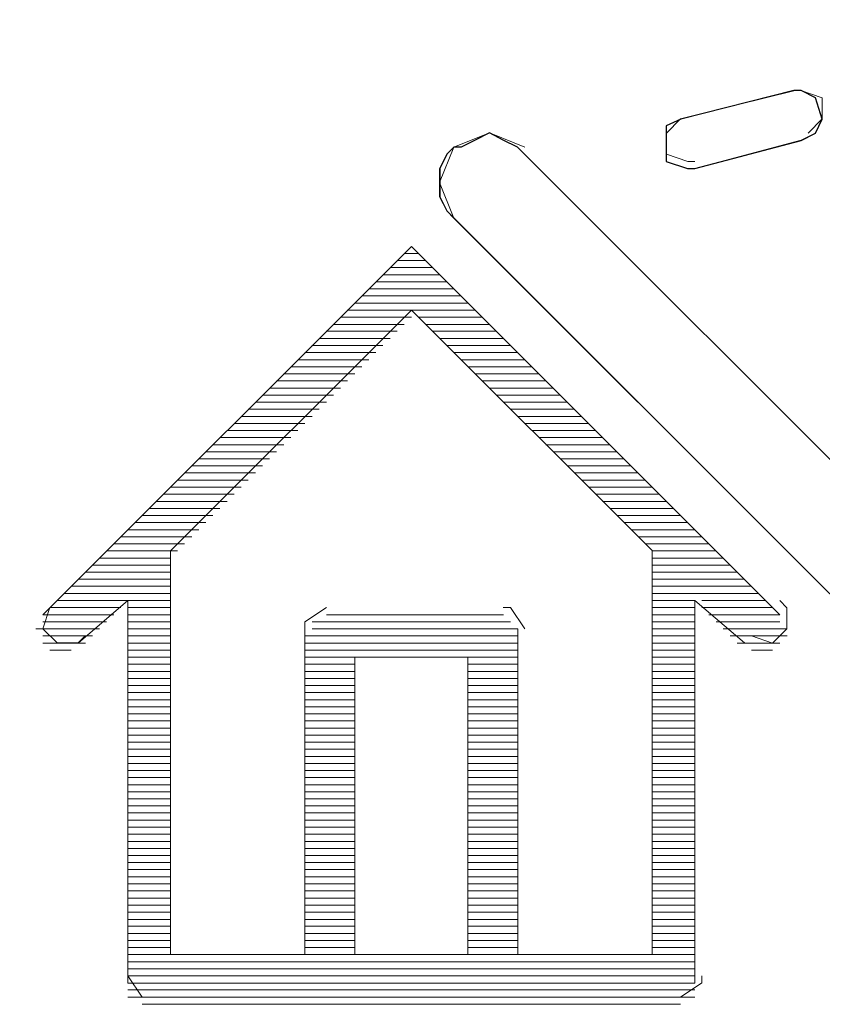
# Model space of a CAD drawing. Units: inches. Extents: x 4560 to 4748, y -1 to 73.
# Drawn here: x 4632 to 4632, y 60 to 60 of the extents above; entities that cross this region are included whole.
import ezdxf

# ---------------------------------------------------------------- set-up
doc = ezdxf.new("R2010")
doc.units = ezdxf.units.IN
doc.header["$MEASUREMENT"] = 0
doc.layers.add('Vrstva 1', color=7, linetype='Continuous')

msp = doc.modelspace()

# ---------------------------------------------------------------- linework, layer by layer
at = {"layer": 'Vrstva 1', "lineweight": 9}
for points in [[(4632.1466, 60.31598), (4632.1466, 60.31598), (4632.06804, 60.23629), (4632.06804, 60.23629)], [(4632.07603, 60.23406), (4632.07603, 60.23406), (4632.15, 60.30803), (4632.15, 60.30803)], [(4632.23081, 60.22381), (4632.23081, 60.22381), (4632.24898, 60.22834), (4632.24898, 60.22834)], [(4632.26495, 60.15895), (4632.26495, 60.15895), (4632.20463, 60.21927), (4632.20463, 60.21927)], [(4632.23308, 60.21585), (4632.23308, 60.21585), (4632.25016, 60.22038), (4632.25016, 60.22038)], [(4632.19438, 60.20788), (4632.19438, 60.20788), (4632.25355, 60.14871), (4632.25355, 60.14871)], [(4632.18869, 60.20219), (4632.18869, 60.20219), (4632.1864, 60.20219), (4632.1864, 60.20219)], [(4632.18528, 60.20104), (4632.18528, 60.20104), (4632.18983, 60.20104), (4632.18983, 60.20104)], [(4632.183, 60.19877), (4632.183, 60.19877), (4632.19211, 60.19877), (4632.19211, 60.19877)], [(4632.19098, 60.19991), (4632.19098, 60.19991), (4632.18415, 60.19991), (4632.18415, 60.19991)], [(4632.19326, 60.19764), (4632.19326, 60.19764), (4632.18185, 60.19764), (4632.18185, 60.19764)], [(4632.19553, 60.19537), (4632.19553, 60.19537), (4632.17959, 60.19537), (4632.17959, 60.19537)], [(4632.18073, 60.19649), (4632.18073, 60.19649), (4632.19437, 60.19649), (4632.19437, 60.19649)], [(4632.17846, 60.19422), (4632.17846, 60.19422), (4632.19664, 60.19422), (4632.19664, 60.19422)], [(4632.1978, 60.19308), (4632.1978, 60.19308), (4632.17728, 60.19308), (4632.17728, 60.19308)], [(4632.18642, 60.1908), (4632.18642, 60.1908), (4632.17501, 60.1908), (4632.17501, 60.1908)], [(4632.18757, 60.19195), (4632.18757, 60.19195), (4632.17616, 60.19195), (4632.17616, 60.19195)], [(4632.18869, 60.19195), (4632.18869, 60.19195), (4632.19895, 60.19195), (4632.19895, 60.19195)], [(4632.18984, 60.1908), (4632.18984, 60.1908), (4632.2001, 60.1908), (4632.2001, 60.1908)], [(4632.18528, 60.18968), (4632.18528, 60.18968), (4632.17389, 60.18968), (4632.17389, 60.18968)], [(4632.19098, 60.18968), (4632.19098, 60.18968), (4632.20123, 60.18968), (4632.20123, 60.18968)], [(4632.18415, 60.18853), (4632.18415, 60.18853), (4632.17274, 60.18853), (4632.17274, 60.18853)], [(4632.19211, 60.18853), (4632.19211, 60.18853), (4632.20237, 60.18853), (4632.20237, 60.18853)], [(4632.18188, 60.18626), (4632.18188, 60.18626), (4632.17047, 60.18626), (4632.17047, 60.18626)], [(4632.183, 60.18741), (4632.183, 60.18741), (4632.17159, 60.18741), (4632.17159, 60.18741)], [(4632.19326, 60.18741), (4632.19326, 60.18741), (4632.20352, 60.18741), (4632.20352, 60.18741)], [(4632.19438, 60.18626), (4632.19438, 60.18626), (4632.20464, 60.18626), (4632.20464, 60.18626)], [(4632.18073, 60.18511), (4632.18073, 60.18511), (4632.16932, 60.18511), (4632.16932, 60.18511)], [(4632.19553, 60.18511), (4632.19553, 60.18511), (4632.20579, 60.18511), (4632.20579, 60.18511)], [(4632.17846, 60.18284), (4632.17846, 60.18284), (4632.16705, 60.18284), (4632.16705, 60.18284)], [(4632.17959, 60.18399), (4632.17959, 60.18399), (4632.1682, 60.18399), (4632.1682, 60.18399)], [(4632.19665, 60.18399), (4632.19665, 60.18399), (4632.20691, 60.18399), (4632.20691, 60.18399)], [(4632.1978, 60.18284), (4632.1978, 60.18284), (4632.20806, 60.18284), (4632.20806, 60.18284)], [(4632.17731, 60.18171), (4632.17731, 60.18171), (4632.1659, 60.18171), (4632.1659, 60.18171)], [(4632.19895, 60.18171), (4632.19895, 60.18171), (4632.20921, 60.18171), (4632.20921, 60.18171)], [(4632.17619, 60.18057), (4632.17619, 60.18057), (4632.16478, 60.18057), (4632.16478, 60.18057)], [(4632.20007, 60.18057), (4632.20007, 60.18057), (4632.21033, 60.18057), (4632.21033, 60.18057)], [(4632.17391, 60.1783), (4632.17391, 60.1783), (4632.16251, 60.1783), (4632.16251, 60.1783)], [(4632.17504, 60.17942), (4632.17504, 60.17942), (4632.16367, 60.17942), (4632.16367, 60.17942)], [(4632.20122, 60.17942), (4632.20122, 60.17942), (4632.21148, 60.17942), (4632.21148, 60.17942)], [(4632.20236, 60.1783), (4632.20236, 60.1783), (4632.2126, 60.1783), (4632.2126, 60.1783)], [(4632.17275, 60.17715), (4632.17275, 60.17715), (4632.16136, 60.17715), (4632.16136, 60.17715)], [(4632.20349, 60.17715), (4632.20349, 60.17715), (4632.21375, 60.17715), (4632.21375, 60.17715)], [(4632.17048, 60.17488), (4632.17048, 60.17488), (4632.15909, 60.17488), (4632.15909, 60.17488)], [(4632.17162, 60.17601), (4632.17162, 60.17601), (4632.16026, 60.17601), (4632.16026, 60.17601)], [(4632.20464, 60.17601), (4632.20464, 60.17601), (4632.2149, 60.17601), (4632.2149, 60.17601)], [(4632.20576, 60.17488), (4632.20576, 60.17488), (4632.21602, 60.17488), (4632.21602, 60.17488)], [(4632.16935, 60.17373), (4632.16935, 60.17373), (4632.15799, 60.17373), (4632.15799, 60.17373)], [(4632.20691, 60.17373), (4632.20691, 60.17373), (4632.21717, 60.17373), (4632.21717, 60.17373)], [(4632.16821, 60.17261), (4632.16821, 60.17261), (4632.15682, 60.17261), (4632.15682, 60.17261)], [(4632.20804, 60.17261), (4632.20804, 60.17261), (4632.21829, 60.17261), (4632.21829, 60.17261)], [(4632.16593, 60.17034), (4632.16593, 60.17034), (4632.15457, 60.17034), (4632.15457, 60.17034)], [(4632.16706, 60.17147), (4632.16706, 60.17147), (4632.15567, 60.17147), (4632.15567, 60.17147)], [(4632.20918, 60.17147), (4632.20918, 60.17147), (4632.21944, 60.17147), (4632.21944, 60.17147)], [(4632.21033, 60.17034), (4632.21033, 60.17034), (4632.22059, 60.17034), (4632.22059, 60.17034)], [(4632.1648, 60.16919), (4632.1648, 60.16919), (4632.1534, 60.16919), (4632.1534, 60.16919)], [(4632.21146, 60.16919), (4632.21146, 60.16919), (4632.22171, 60.16919), (4632.22171, 60.16919)], [(4632.16252, 60.16692), (4632.16252, 60.16692), (4632.15113, 60.16692), (4632.15113, 60.16692)], [(4632.16367, 60.16805), (4632.16367, 60.16805), (4632.15226, 60.16805), (4632.15226, 60.16805)], [(4632.21258, 60.16805), (4632.21258, 60.16805), (4632.22284, 60.16805), (4632.22284, 60.16805)], [(4632.21373, 60.16692), (4632.21373, 60.16692), (4632.22399, 60.16692), (4632.22399, 60.16692)], [(4632.16138, 60.16578), (4632.16138, 60.16578), (4632.14998, 60.16578), (4632.14998, 60.16578)], [(4632.21488, 60.16578), (4632.21488, 60.16578), (4632.22513, 60.16578), (4632.22513, 60.16578)], [(4632.16025, 60.16463), (4632.16025, 60.16463), (4632.14885, 60.16463), (4632.14885, 60.16463)], [(4632.216, 60.16463), (4632.216, 60.16463), (4632.22626, 60.16463), (4632.22626, 60.16463)], [(4632.15798, 60.16236), (4632.15798, 60.16236), (4632.14657, 60.16236), (4632.14657, 60.16236)], [(4632.1591, 60.1635), (4632.1591, 60.1635), (4632.14774, 60.1635), (4632.14774, 60.1635)], [(4632.21715, 60.1635), (4632.21715, 60.1635), (4632.22741, 60.1635), (4632.22741, 60.1635)], [(4632.21828, 60.16236), (4632.21828, 60.16236), (4632.22853, 60.16236), (4632.22853, 60.16236)], [(4632.15683, 60.16123), (4632.15683, 60.16123), (4632.14542, 60.16123), (4632.14542, 60.16123)], [(4632.21943, 60.16123), (4632.21943, 60.16123), (4632.22969, 60.16123), (4632.22969, 60.16123)], [(4632.15456, 60.15895), (4632.15456, 60.15895), (4632.14315, 60.15895), (4632.14315, 60.15895)], [(4632.15568, 60.16009), (4632.15568, 60.16009), (4632.14432, 60.16009), (4632.14432, 60.16009)], [(4632.22057, 60.16009), (4632.22057, 60.16009), (4632.23083, 60.16009), (4632.23083, 60.16009)], [(4632.22169, 60.15895), (4632.22169, 60.15895), (4632.23195, 60.15895), (4632.23195, 60.15895)], [(4632.15341, 60.15781), (4632.15341, 60.15781), (4632.14205, 60.15781), (4632.14205, 60.15781)], [(4632.22284, 60.15781), (4632.22284, 60.15781), (4632.2331, 60.15781), (4632.2331, 60.15781)], [(4632.15229, 60.15667), (4632.15229, 60.15667), (4632.14088, 60.15667), (4632.14088, 60.15667)], [(4632.22397, 60.15667), (4632.22397, 60.15667), (4632.23423, 60.15667), (4632.23423, 60.15667)], [(4632.14999, 60.1544), (4632.14999, 60.1544), (4632.13863, 60.1544), (4632.13863, 60.1544)], [(4632.15114, 60.15552), (4632.15114, 60.15552), (4632.13973, 60.15552), (4632.13973, 60.15552)], [(4632.14887, 60.1544), (4632.14887, 60.1544), (4632.14887, 60.08955), (4632.14887, 60.08955)], [(4632.22511, 60.15552), (4632.22511, 60.15552), (4632.23537, 60.15552), (4632.23537, 60.15552)], [(4632.22626, 60.1544), (4632.22626, 60.1544), (4632.23652, 60.1544), (4632.23652, 60.1544)], [(4632.22626, 60.08954), (4632.22626, 60.08954), (4632.22626, 60.15439), (4632.22626, 60.15439)], [(4632.14887, 60.15325), (4632.14887, 60.15325), (4632.13746, 60.15325), (4632.13746, 60.15325)], [(4632.22626, 60.15325), (4632.22626, 60.15325), (4632.23761, 60.15325), (4632.23761, 60.15325)], [(4632.14887, 60.15213), (4632.14887, 60.15213), (4632.13636, 60.15213), (4632.13636, 60.15213)], [(4632.22626, 60.15213), (4632.22626, 60.15213), (4632.23876, 60.15213), (4632.23876, 60.15213)], [(4632.14887, 60.14984), (4632.14887, 60.14984), (4632.13408, 60.14984), (4632.13408, 60.14984)], [(4632.14887, 60.15098), (4632.14887, 60.15098), (4632.13521, 60.15098), (4632.13521, 60.15098)], [(4632.22626, 60.15098), (4632.22626, 60.15098), (4632.23991, 60.15098), (4632.23991, 60.15098)], [(4632.22626, 60.14984), (4632.22626, 60.14984), (4632.24105, 60.14984), (4632.24105, 60.14984)], [(4632.14887, 60.14871), (4632.14887, 60.14871), (4632.13293, 60.14871), (4632.13293, 60.14871)], [(4632.22626, 60.14871), (4632.22626, 60.14871), (4632.24219, 60.14871), (4632.24219, 60.14871)], [(4632.14205, 60.14644), (4632.14205, 60.14644), (4632.13065, 60.14644), (4632.13065, 60.14644)], [(4632.14887, 60.14756), (4632.14887, 60.14756), (4632.13178, 60.14756), (4632.13178, 60.14756)], [(4632.13407, 60.1396), (4632.13407, 60.1396), (4632.14203, 60.14642), (4632.14203, 60.14642)], [(4632.14205, 60.14644), (4632.14205, 60.14644), (4632.14205, 60.08497), (4632.14205, 60.08497)], [(4632.14205, 60.14644), (4632.14205, 60.14644), (4632.14887, 60.14644), (4632.14887, 60.14644)], [(4632.22626, 60.14756), (4632.22626, 60.14756), (4632.24334, 60.14756), (4632.24334, 60.14756)], [(4632.22626, 60.14644), (4632.22626, 60.14644), (4632.23308, 60.14644), (4632.23308, 60.14644)], [(4632.23308, 60.14644), (4632.23308, 60.14644), (4632.23308, 60.08497), (4632.23308, 60.08497)], [(4632.23308, 60.14644), (4632.23308, 60.14644), (4632.24105, 60.13961), (4632.24105, 60.13961)], [(4632.23421, 60.14644), (4632.23421, 60.14644), (4632.24447, 60.14644), (4632.24447, 60.14644)], [(4632.1409, 60.14529), (4632.1409, 60.14529), (4632.1295, 60.14529), (4632.1295, 60.14529)], [(4632.14205, 60.14529), (4632.14205, 60.14529), (4632.14887, 60.14529), (4632.14887, 60.14529)], [(4632.22626, 60.14529), (4632.22626, 60.14529), (4632.23308, 60.14529), (4632.23308, 60.14529)], [(4632.23421, 60.14529), (4632.23421, 60.14529), (4632.24561, 60.14529), (4632.24561, 60.14529)], [(4632.13976, 60.14415), (4632.13976, 60.14415), (4632.1284, 60.14415), (4632.1284, 60.14415)], [(4632.14205, 60.14415), (4632.14205, 60.14415), (4632.14887, 60.14415), (4632.14887, 60.14415)], [(4632.17391, 60.14415), (4632.17391, 60.14415), (4632.20236, 60.14415), (4632.20236, 60.14415)], [(4632.20122, 60.14415), (4632.20122, 60.14415), (4632.17393, 60.14415), (4632.17393, 60.14415)], [(4632.22626, 60.14415), (4632.22626, 60.14415), (4632.23308, 60.14415), (4632.23308, 60.14415)], [(4632.23536, 60.14415), (4632.23536, 60.14415), (4632.24676, 60.14415), (4632.24676, 60.14415)], [(4632.13748, 60.14188), (4632.13748, 60.14188), (4632.12723, 60.14188), (4632.12723, 60.14188)], [(4632.13863, 60.14302), (4632.13863, 60.14302), (4632.12837, 60.14302), (4632.12837, 60.14302)], [(4632.14205, 60.14302), (4632.14205, 60.14302), (4632.14887, 60.14302), (4632.14887, 60.14302)], [(4632.14205, 60.14188), (4632.14205, 60.14188), (4632.14887, 60.14188), (4632.14887, 60.14188)], [(4632.17048, 60.08954), (4632.17048, 60.08954), (4632.17048, 60.14188), (4632.17048, 60.14188)], [(4632.17162, 60.14302), (4632.17162, 60.14302), (4632.20349, 60.14302), (4632.20349, 60.14302)], [(4632.17162, 60.14188), (4632.17162, 60.14188), (4632.20464, 60.14188), (4632.20464, 60.14188)], [(4632.20464, 60.08954), (4632.20464, 60.08954), (4632.20464, 60.14188), (4632.20464, 60.14188)], [(4632.22626, 60.14302), (4632.22626, 60.14302), (4632.23308, 60.14302), (4632.23308, 60.14302)], [(4632.22626, 60.14188), (4632.22626, 60.14188), (4632.23308, 60.14188), (4632.23308, 60.14188)], [(4632.2365, 60.14302), (4632.2365, 60.14302), (4632.24676, 60.14302), (4632.24676, 60.14302)], [(4632.23763, 60.14188), (4632.23763, 60.14188), (4632.24789, 60.14188), (4632.24789, 60.14188)], [(4632.13635, 60.14075), (4632.13635, 60.14075), (4632.12839, 60.14075), (4632.12839, 60.14075)], [(4632.14205, 60.14075), (4632.14205, 60.14075), (4632.14887, 60.14075), (4632.14887, 60.14075)], [(4632.17048, 60.14075), (4632.17048, 60.14075), (4632.20465, 60.14075), (4632.20465, 60.14075)], [(4632.22626, 60.14075), (4632.22626, 60.14075), (4632.23308, 60.14075), (4632.23308, 60.14075)], [(4632.23878, 60.14075), (4632.23878, 60.14075), (4632.24789, 60.14075), (4632.24789, 60.14075)], [(4632.13521, 60.1396), (4632.13521, 60.1396), (4632.12839, 60.1396), (4632.12839, 60.1396)], [(4632.13294, 60.13845), (4632.13294, 60.13845), (4632.1295, 60.13845), (4632.1295, 60.13845)], [(4632.14205, 60.1396), (4632.14205, 60.1396), (4632.14887, 60.1396), (4632.14887, 60.1396)], [(4632.14205, 60.13845), (4632.14205, 60.13845), (4632.14887, 60.13845), (4632.14887, 60.13845)], [(4632.17048, 60.1396), (4632.17048, 60.1396), (4632.20465, 60.1396), (4632.20465, 60.1396)], [(4632.17048, 60.13845), (4632.17048, 60.13845), (4632.20465, 60.13845), (4632.20465, 60.13845)], [(4632.22626, 60.1396), (4632.22626, 60.1396), (4632.23308, 60.1396), (4632.23308, 60.1396)], [(4632.22626, 60.13845), (4632.22626, 60.13845), (4632.23308, 60.13845), (4632.23308, 60.13845)], [(4632.2399, 60.1396), (4632.2399, 60.1396), (4632.24673, 60.1396), (4632.24673, 60.1396)], [(4632.24218, 60.13845), (4632.24218, 60.13845), (4632.24558, 60.13845), (4632.24558, 60.13845)], [(4632.14887, 60.13733), (4632.14887, 60.13733), (4632.14204, 60.13733), (4632.14204, 60.13733)], [(4632.17048, 60.13733), (4632.17048, 60.13733), (4632.20465, 60.13733), (4632.20465, 60.13733)], [(4632.17846, 60.13733), (4632.17846, 60.13733), (4632.17846, 60.08955), (4632.17846, 60.08955)], [(4632.17846, 60.13733), (4632.17846, 60.13733), (4632.19664, 60.13733), (4632.19664, 60.13733)], [(4632.19665, 60.08954), (4632.19665, 60.08954), (4632.19665, 60.1373), (4632.19665, 60.1373)], [(4632.22626, 60.13733), (4632.22626, 60.13733), (4632.23308, 60.13733), (4632.23308, 60.13733)], [(4632.14887, 60.13618), (4632.14887, 60.13618), (4632.14204, 60.13618), (4632.14204, 60.13618)], [(4632.17048, 60.13618), (4632.17048, 60.13618), (4632.17846, 60.13618), (4632.17846, 60.13618)], [(4632.19665, 60.13618), (4632.19665, 60.13618), (4632.20463, 60.13618), (4632.20463, 60.13618)], [(4632.22626, 60.13618), (4632.22626, 60.13618), (4632.23308, 60.13618), (4632.23308, 60.13618)], [(4632.14887, 60.13505), (4632.14887, 60.13505), (4632.14204, 60.13505), (4632.14204, 60.13505)], [(4632.14887, 60.13391), (4632.14887, 60.13391), (4632.14204, 60.13391), (4632.14204, 60.13391)], [(4632.17048, 60.13505), (4632.17048, 60.13505), (4632.17846, 60.13505), (4632.17846, 60.13505)], [(4632.17048, 60.13391), (4632.17048, 60.13391), (4632.17846, 60.13391), (4632.17846, 60.13391)], [(4632.19665, 60.13505), (4632.19665, 60.13505), (4632.20463, 60.13505), (4632.20463, 60.13505)], [(4632.19665, 60.13391), (4632.19665, 60.13391), (4632.20463, 60.13391), (4632.20463, 60.13391)], [(4632.22626, 60.13505), (4632.22626, 60.13505), (4632.23308, 60.13505), (4632.23308, 60.13505)], [(4632.22626, 60.13391), (4632.22626, 60.13391), (4632.23308, 60.13391), (4632.23308, 60.13391)], [(4632.14887, 60.13278), (4632.14887, 60.13278), (4632.14204, 60.13278), (4632.14204, 60.13278)], [(4632.17048, 60.13278), (4632.17048, 60.13278), (4632.17846, 60.13278), (4632.17846, 60.13278)], [(4632.19665, 60.13278), (4632.19665, 60.13278), (4632.20463, 60.13278), (4632.20463, 60.13278)], [(4632.22626, 60.13278), (4632.22626, 60.13278), (4632.23308, 60.13278), (4632.23308, 60.13278)], [(4632.14887, 60.13163), (4632.14887, 60.13163), (4632.14204, 60.13163), (4632.14204, 60.13163)], [(4632.14887, 60.13049), (4632.14887, 60.13049), (4632.14204, 60.13049), (4632.14204, 60.13049)], [(4632.17048, 60.13163), (4632.17048, 60.13163), (4632.17846, 60.13163), (4632.17846, 60.13163)], [(4632.17048, 60.13049), (4632.17048, 60.13049), (4632.17846, 60.13049), (4632.17846, 60.13049)], [(4632.19665, 60.13163), (4632.19665, 60.13163), (4632.20463, 60.13163), (4632.20463, 60.13163)], [(4632.19665, 60.13049), (4632.19665, 60.13049), (4632.20463, 60.13049), (4632.20463, 60.13049)], [(4632.22626, 60.13163), (4632.22626, 60.13163), (4632.23308, 60.13163), (4632.23308, 60.13163)], [(4632.22626, 60.13049), (4632.22626, 60.13049), (4632.23308, 60.13049), (4632.23308, 60.13049)], [(4632.14887, 60.12936), (4632.14887, 60.12936), (4632.14204, 60.12936), (4632.14204, 60.12936)], [(4632.17048, 60.12936), (4632.17048, 60.12936), (4632.17846, 60.12936), (4632.17846, 60.12936)], [(4632.19665, 60.12936), (4632.19665, 60.12936), (4632.20463, 60.12936), (4632.20463, 60.12936)], [(4632.22626, 60.12936), (4632.22626, 60.12936), (4632.23308, 60.12936), (4632.23308, 60.12936)], [(4632.14887, 60.12822), (4632.14887, 60.12822), (4632.14204, 60.12822), (4632.14204, 60.12822)], [(4632.17048, 60.12822), (4632.17048, 60.12822), (4632.17846, 60.12822), (4632.17846, 60.12822)], [(4632.19665, 60.12822), (4632.19665, 60.12822), (4632.20463, 60.12822), (4632.20463, 60.12822)], [(4632.22626, 60.12822), (4632.22626, 60.12822), (4632.23308, 60.12822), (4632.23308, 60.12822)], [(4632.14887, 60.12709), (4632.14887, 60.12709), (4632.14204, 60.12709), (4632.14204, 60.12709)], [(4632.14887, 60.12594), (4632.14887, 60.12594), (4632.14204, 60.12594), (4632.14204, 60.12594)], [(4632.17048, 60.12709), (4632.17048, 60.12709), (4632.17846, 60.12709), (4632.17846, 60.12709)], [(4632.17048, 60.12594), (4632.17048, 60.12594), (4632.17846, 60.12594), (4632.17846, 60.12594)], [(4632.19665, 60.12709), (4632.19665, 60.12709), (4632.20463, 60.12709), (4632.20463, 60.12709)], [(4632.19665, 60.12594), (4632.19665, 60.12594), (4632.20463, 60.12594), (4632.20463, 60.12594)], [(4632.22626, 60.12709), (4632.22626, 60.12709), (4632.23308, 60.12709), (4632.23308, 60.12709)], [(4632.22626, 60.12594), (4632.22626, 60.12594), (4632.23308, 60.12594), (4632.23308, 60.12594)], [(4632.14887, 60.12481), (4632.14887, 60.12481), (4632.14204, 60.12481), (4632.14204, 60.12481)], [(4632.17048, 60.12481), (4632.17048, 60.12481), (4632.17846, 60.12481), (4632.17846, 60.12481)], [(4632.19665, 60.12481), (4632.19665, 60.12481), (4632.20463, 60.12481), (4632.20463, 60.12481)], [(4632.22626, 60.12481), (4632.22626, 60.12481), (4632.23308, 60.12481), (4632.23308, 60.12481)], [(4632.14887, 60.12367), (4632.14887, 60.12367), (4632.14204, 60.12367), (4632.14204, 60.12367)], [(4632.17048, 60.12367), (4632.17048, 60.12367), (4632.17846, 60.12367), (4632.17846, 60.12367)], [(4632.19665, 60.12367), (4632.19665, 60.12367), (4632.20463, 60.12367), (4632.20463, 60.12367)], [(4632.22626, 60.12367), (4632.22626, 60.12367), (4632.23308, 60.12367), (4632.23308, 60.12367)], [(4632.14887, 60.12252), (4632.14887, 60.12252), (4632.14204, 60.12252), (4632.14204, 60.12252)], [(4632.14887, 60.12139), (4632.14887, 60.12139), (4632.14204, 60.12139), (4632.14204, 60.12139)], [(4632.17048, 60.12252), (4632.17048, 60.12252), (4632.17846, 60.12252), (4632.17846, 60.12252)], [(4632.17048, 60.12139), (4632.17048, 60.12139), (4632.17846, 60.12139), (4632.17846, 60.12139)], [(4632.19665, 60.12252), (4632.19665, 60.12252), (4632.20463, 60.12252), (4632.20463, 60.12252)], [(4632.19665, 60.12139), (4632.19665, 60.12139), (4632.20463, 60.12139), (4632.20463, 60.12139)], [(4632.22626, 60.12252), (4632.22626, 60.12252), (4632.23308, 60.12252), (4632.23308, 60.12252)], [(4632.22626, 60.12139), (4632.22626, 60.12139), (4632.23308, 60.12139), (4632.23308, 60.12139)], [(4632.14887, 60.12025), (4632.14887, 60.12025), (4632.14204, 60.12025), (4632.14204, 60.12025)], [(4632.17048, 60.12025), (4632.17048, 60.12025), (4632.17846, 60.12025), (4632.17846, 60.12025)], [(4632.19665, 60.12025), (4632.19665, 60.12025), (4632.20463, 60.12025), (4632.20463, 60.12025)], [(4632.22626, 60.12025), (4632.22626, 60.12025), (4632.23308, 60.12025), (4632.23308, 60.12025)], [(4632.14887, 60.11912), (4632.14887, 60.11912), (4632.14204, 60.11912), (4632.14204, 60.11912)], [(4632.14887, 60.11798), (4632.14887, 60.11798), (4632.14204, 60.11798), (4632.14204, 60.11798)], [(4632.17048, 60.11912), (4632.17048, 60.11912), (4632.17846, 60.11912), (4632.17846, 60.11912)], [(4632.17048, 60.11798), (4632.17048, 60.11798), (4632.17846, 60.11798), (4632.17846, 60.11798)], [(4632.19665, 60.11912), (4632.19665, 60.11912), (4632.20463, 60.11912), (4632.20463, 60.11912)], [(4632.19665, 60.11798), (4632.19665, 60.11798), (4632.20463, 60.11798), (4632.20463, 60.11798)], [(4632.22626, 60.11912), (4632.22626, 60.11912), (4632.23308, 60.11912), (4632.23308, 60.11912)], [(4632.22626, 60.11798), (4632.22626, 60.11798), (4632.23308, 60.11798), (4632.23308, 60.11798)], [(4632.14887, 60.11683), (4632.14887, 60.11683), (4632.14204, 60.11683), (4632.14204, 60.11683)], [(4632.17048, 60.11683), (4632.17048, 60.11683), (4632.17846, 60.11683), (4632.17846, 60.11683)], [(4632.19665, 60.11683), (4632.19665, 60.11683), (4632.20463, 60.11683), (4632.20463, 60.11683)], [(4632.22626, 60.11683), (4632.22626, 60.11683), (4632.23308, 60.11683), (4632.23308, 60.11683)], [(4632.14887, 60.11571), (4632.14887, 60.11571), (4632.14204, 60.11571), (4632.14204, 60.11571)], [(4632.17048, 60.11571), (4632.17048, 60.11571), (4632.17846, 60.11571), (4632.17846, 60.11571)], [(4632.19665, 60.11571), (4632.19665, 60.11571), (4632.20463, 60.11571), (4632.20463, 60.11571)], [(4632.22626, 60.11571), (4632.22626, 60.11571), (4632.23308, 60.11571), (4632.23308, 60.11571)], [(4632.14887, 60.11456), (4632.14887, 60.11456), (4632.14204, 60.11456), (4632.14204, 60.11456)], [(4632.14887, 60.11343), (4632.14887, 60.11343), (4632.14204, 60.11343), (4632.14204, 60.11343)], [(4632.17048, 60.11456), (4632.17048, 60.11456), (4632.17846, 60.11456), (4632.17846, 60.11456)], [(4632.17048, 60.11343), (4632.17048, 60.11343), (4632.17846, 60.11343), (4632.17846, 60.11343)], [(4632.19665, 60.11456), (4632.19665, 60.11456), (4632.20463, 60.11456), (4632.20463, 60.11456)], [(4632.19665, 60.11343), (4632.19665, 60.11343), (4632.20463, 60.11343), (4632.20463, 60.11343)], [(4632.22626, 60.11456), (4632.22626, 60.11456), (4632.23308, 60.11456), (4632.23308, 60.11456)], [(4632.22626, 60.11343), (4632.22626, 60.11343), (4632.23308, 60.11343), (4632.23308, 60.11343)], [(4632.14887, 60.11229), (4632.14887, 60.11229), (4632.14204, 60.11229), (4632.14204, 60.11229)], [(4632.17048, 60.11229), (4632.17048, 60.11229), (4632.17846, 60.11229), (4632.17846, 60.11229)], [(4632.19665, 60.11229), (4632.19665, 60.11229), (4632.20463, 60.11229), (4632.20463, 60.11229)], [(4632.22626, 60.11229), (4632.22626, 60.11229), (4632.23308, 60.11229), (4632.23308, 60.11229)], [(4632.14887, 60.11114), (4632.14887, 60.11114), (4632.14204, 60.11114), (4632.14204, 60.11114)], [(4632.14887, 60.11001), (4632.14887, 60.11001), (4632.14204, 60.11001), (4632.14204, 60.11001)], [(4632.17048, 60.11114), (4632.17048, 60.11114), (4632.17846, 60.11114), (4632.17846, 60.11114)], [(4632.17048, 60.11001), (4632.17048, 60.11001), (4632.17846, 60.11001), (4632.17846, 60.11001)], [(4632.19665, 60.11114), (4632.19665, 60.11114), (4632.20463, 60.11114), (4632.20463, 60.11114)], [(4632.19665, 60.11001), (4632.19665, 60.11001), (4632.20463, 60.11001), (4632.20463, 60.11001)], [(4632.22626, 60.11114), (4632.22626, 60.11114), (4632.23308, 60.11114), (4632.23308, 60.11114)], [(4632.22626, 60.11001), (4632.22626, 60.11001), (4632.23308, 60.11001), (4632.23308, 60.11001)], [(4632.14887, 60.10888), (4632.14887, 60.10888), (4632.14204, 60.10888), (4632.14204, 60.10888)], [(4632.17048, 60.10888), (4632.17048, 60.10888), (4632.17846, 60.10888), (4632.17846, 60.10888)], [(4632.19665, 60.10888), (4632.19665, 60.10888), (4632.20463, 60.10888), (4632.20463, 60.10888)], [(4632.22626, 60.10888), (4632.22626, 60.10888), (4632.23308, 60.10888), (4632.23308, 60.10888)], [(4632.14887, 60.10773), (4632.14887, 60.10773), (4632.14204, 60.10773), (4632.14204, 60.10773)], [(4632.17048, 60.10773), (4632.17048, 60.10773), (4632.17846, 60.10773), (4632.17846, 60.10773)], [(4632.19665, 60.10773), (4632.19665, 60.10773), (4632.20463, 60.10773), (4632.20463, 60.10773)], [(4632.22626, 60.10773), (4632.22626, 60.10773), (4632.23308, 60.10773), (4632.23308, 60.10773)], [(4632.14887, 60.1066), (4632.14887, 60.1066), (4632.14204, 60.1066), (4632.14204, 60.1066)], [(4632.14887, 60.10546), (4632.14887, 60.10546), (4632.14204, 60.10546), (4632.14204, 60.10546)], [(4632.17048, 60.1066), (4632.17048, 60.1066), (4632.17846, 60.1066), (4632.17846, 60.1066)], [(4632.17048, 60.10546), (4632.17048, 60.10546), (4632.17846, 60.10546), (4632.17846, 60.10546)], [(4632.19665, 60.1066), (4632.19665, 60.1066), (4632.20463, 60.1066), (4632.20463, 60.1066)], [(4632.19665, 60.10546), (4632.19665, 60.10546), (4632.20463, 60.10546), (4632.20463, 60.10546)], [(4632.22626, 60.1066), (4632.22626, 60.1066), (4632.23308, 60.1066), (4632.23308, 60.1066)], [(4632.22626, 60.10546), (4632.22626, 60.10546), (4632.23308, 60.10546), (4632.23308, 60.10546)], [(4632.14887, 60.10432), (4632.14887, 60.10432), (4632.14204, 60.10432), (4632.14204, 60.10432)], [(4632.17048, 60.10432), (4632.17048, 60.10432), (4632.17846, 60.10432), (4632.17846, 60.10432)], [(4632.19665, 60.10432), (4632.19665, 60.10432), (4632.20463, 60.10432), (4632.20463, 60.10432)], [(4632.22626, 60.10432), (4632.22626, 60.10432), (4632.23308, 60.10432), (4632.23308, 60.10432)], [(4632.14887, 60.10319), (4632.14887, 60.10319), (4632.14204, 60.10319), (4632.14204, 60.10319)], [(4632.14887, 60.10204), (4632.14887, 60.10204), (4632.14204, 60.10204), (4632.14204, 60.10204)], [(4632.17048, 60.10319), (4632.17048, 60.10319), (4632.17846, 60.10319), (4632.17846, 60.10319)], [(4632.17048, 60.10204), (4632.17048, 60.10204), (4632.17846, 60.10204), (4632.17846, 60.10204)], [(4632.19665, 60.10319), (4632.19665, 60.10319), (4632.20463, 60.10319), (4632.20463, 60.10319)], [(4632.19665, 60.10204), (4632.19665, 60.10204), (4632.20463, 60.10204), (4632.20463, 60.10204)], [(4632.22626, 60.10319), (4632.22626, 60.10319), (4632.23308, 60.10319), (4632.23308, 60.10319)], [(4632.22626, 60.10204), (4632.22626, 60.10204), (4632.23308, 60.10204), (4632.23308, 60.10204)], [(4632.14887, 60.1009), (4632.14887, 60.1009), (4632.14204, 60.1009), (4632.14204, 60.1009)], [(4632.17048, 60.1009), (4632.17048, 60.1009), (4632.17846, 60.1009), (4632.17846, 60.1009)], [(4632.19665, 60.1009), (4632.19665, 60.1009), (4632.20463, 60.1009), (4632.20463, 60.1009)], [(4632.22626, 60.1009), (4632.22626, 60.1009), (4632.23308, 60.1009), (4632.23308, 60.1009)], [(4632.14887, 60.09977), (4632.14887, 60.09977), (4632.14204, 60.09977), (4632.14204, 60.09977)], [(4632.17048, 60.09977), (4632.17048, 60.09977), (4632.17846, 60.09977), (4632.17846, 60.09977)], [(4632.19665, 60.09977), (4632.19665, 60.09977), (4632.20463, 60.09977), (4632.20463, 60.09977)], [(4632.22626, 60.09977), (4632.22626, 60.09977), (4632.23308, 60.09977), (4632.23308, 60.09977)], [(4632.14887, 60.09862), (4632.14887, 60.09862), (4632.14204, 60.09862), (4632.14204, 60.09862)], [(4632.14887, 60.0975), (4632.14887, 60.0975), (4632.14204, 60.0975), (4632.14204, 60.0975)], [(4632.17048, 60.09862), (4632.17048, 60.09862), (4632.17846, 60.09862), (4632.17846, 60.09862)], [(4632.17048, 60.0975), (4632.17048, 60.0975), (4632.17846, 60.0975), (4632.17846, 60.0975)], [(4632.19665, 60.09862), (4632.19665, 60.09862), (4632.20463, 60.09862), (4632.20463, 60.09862)], [(4632.19665, 60.0975), (4632.19665, 60.0975), (4632.20463, 60.0975), (4632.20463, 60.0975)], [(4632.22626, 60.09862), (4632.22626, 60.09862), (4632.23308, 60.09862), (4632.23308, 60.09862)], [(4632.22626, 60.0975), (4632.22626, 60.0975), (4632.23308, 60.0975), (4632.23308, 60.0975)], [(4632.14887, 60.09635), (4632.14887, 60.09635), (4632.14204, 60.09635), (4632.14204, 60.09635)], [(4632.17048, 60.09635), (4632.17048, 60.09635), (4632.17846, 60.09635), (4632.17846, 60.09635)], [(4632.19665, 60.09635), (4632.19665, 60.09635), (4632.20463, 60.09635), (4632.20463, 60.09635)], [(4632.22626, 60.09635), (4632.22626, 60.09635), (4632.23308, 60.09635), (4632.23308, 60.09635)], [(4632.14887, 60.0952), (4632.14887, 60.0952), (4632.14204, 60.0952), (4632.14204, 60.0952)], [(4632.17048, 60.0952), (4632.17048, 60.0952), (4632.17846, 60.0952), (4632.17846, 60.0952)], [(4632.19665, 60.0952), (4632.19665, 60.0952), (4632.20463, 60.0952), (4632.20463, 60.0952)], [(4632.22626, 60.0952), (4632.22626, 60.0952), (4632.23308, 60.0952), (4632.23308, 60.0952)], [(4632.14887, 60.09408), (4632.14887, 60.09408), (4632.14204, 60.09408), (4632.14204, 60.09408)], [(4632.14887, 60.09293), (4632.14887, 60.09293), (4632.14204, 60.09293), (4632.14204, 60.09293)], [(4632.17048, 60.09408), (4632.17048, 60.09408), (4632.17846, 60.09408), (4632.17846, 60.09408)], [(4632.17048, 60.09293), (4632.17048, 60.09293), (4632.17846, 60.09293), (4632.17846, 60.09293)], [(4632.19665, 60.09408), (4632.19665, 60.09408), (4632.20463, 60.09408), (4632.20463, 60.09408)], [(4632.19665, 60.09293), (4632.19665, 60.09293), (4632.20463, 60.09293), (4632.20463, 60.09293)], [(4632.22626, 60.09408), (4632.22626, 60.09408), (4632.23308, 60.09408), (4632.23308, 60.09408)], [(4632.22626, 60.09293), (4632.22626, 60.09293), (4632.23308, 60.09293), (4632.23308, 60.09293)], [(4632.14887, 60.09181), (4632.14887, 60.09181), (4632.14204, 60.09181), (4632.14204, 60.09181)], [(4632.17048, 60.09181), (4632.17048, 60.09181), (4632.17846, 60.09181), (4632.17846, 60.09181)], [(4632.19665, 60.09181), (4632.19665, 60.09181), (4632.20463, 60.09181), (4632.20463, 60.09181)], [(4632.22626, 60.09181), (4632.22626, 60.09181), (4632.23308, 60.09181), (4632.23308, 60.09181)], [(4632.14887, 60.09066), (4632.14887, 60.09066), (4632.14204, 60.09066), (4632.14204, 60.09066)], [(4632.14887, 60.08954), (4632.14887, 60.08954), (4632.14204, 60.08954), (4632.14204, 60.08954)], [(4632.17048, 60.08954), (4632.17048, 60.08954), (4632.14887, 60.08954), (4632.14887, 60.08954)], [(4632.17048, 60.09066), (4632.17048, 60.09066), (4632.17846, 60.09066), (4632.17846, 60.09066)], [(4632.17048, 60.08954), (4632.17048, 60.08954), (4632.17846, 60.08954), (4632.17846, 60.08954)], [(4632.17846, 60.08954), (4632.17846, 60.08954), (4632.19664, 60.08954), (4632.19664, 60.08954)], [(4632.19665, 60.09066), (4632.19665, 60.09066), (4632.20463, 60.09066), (4632.20463, 60.09066)], [(4632.19665, 60.08954), (4632.19665, 60.08954), (4632.20463, 60.08954), (4632.20463, 60.08954)], [(4632.22626, 60.08954), (4632.22626, 60.08954), (4632.20464, 60.08954), (4632.20464, 60.08954)], [(4632.22626, 60.09066), (4632.22626, 60.09066), (4632.23308, 60.09066), (4632.23308, 60.09066)], [(4632.22626, 60.08954), (4632.22626, 60.08954), (4632.23308, 60.08954), (4632.23308, 60.08954)], [(4632.14205, 60.08839), (4632.14205, 60.08839), (4632.2331, 60.08839), (4632.2331, 60.08839)], [(4632.23308, 60.08724), (4632.23308, 60.08724), (4632.14203, 60.08724), (4632.14203, 60.08724)], [(4632.23308, 60.08497), (4632.23308, 60.08497), (4632.14203, 60.08497), (4632.14203, 60.08497)], [(4632.14205, 60.08612), (4632.14205, 60.08612), (4632.2331, 60.08612), (4632.2331, 60.08612)], [(4632.14205, 60.08385), (4632.14205, 60.08385), (4632.2331, 60.08385), (4632.2331, 60.08385)], [(4632.23308, 60.0827), (4632.23308, 60.0827), (4632.14203, 60.0827), (4632.14203, 60.0827)], [(4632.14432, 60.08155), (4632.14432, 60.08155), (4632.23079, 60.08155), (4632.23079, 60.08155)], [(4632.23081, 60.08155), (4632.23081, 60.08155), (4632.14434, 60.08155), (4632.14434, 60.08155)]]:
    msp.add_open_spline(points, degree=3, dxfattribs=at)
at = {"layer": 'Vrstva 1'}
for points, knots in [([(4632.24901, 60.22837), (4632.24901, 60.22837), (4632.25016, 60.22837), (4632.25016, 60.22837), (4632.25016, 60.22837), (4632.25016, 60.22837), (4632.25244, 60.22722), (4632.25244, 60.22722), (4632.25244, 60.22722), (4632.25244, 60.22722), (4632.25355, 60.22379), (4632.25355, 60.22379), (4632.25355, 60.22379), (4632.25355, 60.22379), (4632.25244, 60.22154), (4632.25244, 60.22154), (4632.25244, 60.22154), (4632.25244, 60.22154), (4632.25016, 60.22036), (4632.25016, 60.22036), (4632.25016, 60.22036), (4632.25016, 60.22036), (4632.23307, 60.21586), (4632.23307, 60.21586), (4632.23307, 60.21586), (4632.23307, 60.21586), (4632.23192, 60.21586), (4632.23192, 60.21586), (4632.23192, 60.21586), (4632.23192, 60.21586), (4632.22849, 60.21696), (4632.22849, 60.21696), (4632.22849, 60.21696), (4632.22849, 60.21696), (4632.22849, 60.22036), (4632.22849, 60.22036), (4632.22849, 60.22036), (4632.22849, 60.22036), (4632.22849, 60.22269), (4632.22849, 60.22269), (4632.22849, 60.22269), (4632.22849, 60.22269), (4632.23083, 60.22379), (4632.23083, 60.22379), (4632.23083, 60.22379), (4632.23083, 60.22379), (4632.24901, 60.22837), (4632.24901, 60.22837)], [0, 0, 0, 0, 0.083333, 0.083333, 0.083333, 0.083333, 0.166667, 0.166667, 0.166667, 0.166667, 0.25, 0.25, 0.25, 0.25, 0.333333, 0.333333, 0.333333, 0.333333, 0.416667, 0.416667, 0.416667, 0.416667, 0.5, 0.5, 0.5, 0.5, 0.583333, 0.583333, 0.583333, 0.583333, 0.666667, 0.666667, 0.666667, 0.666667, 0.75, 0.75, 0.75, 0.75, 0.833333, 0.833333, 0.833333, 0.833333, 0.916667, 0.916667, 0.916667, 0.916667, 1, 1, 1, 1]), ([(4632.26495, 60.15895), (4632.26495, 60.15895), (4632.26608, 60.15666), (4632.26608, 60.15666), (4632.26608, 60.15666), (4632.26608, 60.15666), (4632.26723, 60.15437), (4632.26723, 60.15437), (4632.26723, 60.15437), (4632.26723, 60.15437), (4632.26608, 60.15098), (4632.26608, 60.15098), (4632.26608, 60.15098), (4632.26608, 60.15098), (4632.26495, 60.14983), (4632.26495, 60.14983), (4632.26495, 60.14983), (4632.26495, 60.14983), (4632.26495, 60.1487), (4632.26495, 60.1487), (4632.26495, 60.1487), (4632.26495, 60.1487), (4632.2638, 60.14755), (4632.2638, 60.14755), (4632.2638, 60.14755), (4632.2638, 60.14755), (4632.26155, 60.14645), (4632.26155, 60.14645), (4632.26155, 60.14645), (4632.26155, 60.14645), (4632.25927, 60.14645), (4632.25927, 60.14645), (4632.25927, 60.14645), (4632.25927, 60.14645), (4632.25697, 60.14645), (4632.25697, 60.14645), (4632.25697, 60.14645), (4632.25697, 60.14645), (4632.25472, 60.14755), (4632.25472, 60.14755), (4632.25472, 60.14755), (4632.25472, 60.14755), (4632.25358, 60.1487), (4632.25358, 60.1487), (4632.25358, 60.1487), (4632.25358, 60.1487), (4632.19437, 60.20786), (4632.19437, 60.20786), (4632.19437, 60.20786), (4632.19437, 60.20786), (4632.19326, 60.20905), (4632.19326, 60.20905), (4632.19326, 60.20905), (4632.19326, 60.20905), (4632.19212, 60.2113), (4632.19212, 60.2113), (4632.19212, 60.2113), (4632.19212, 60.2113), (4632.19212, 60.21354), (4632.19212, 60.21354), (4632.19212, 60.21354), (4632.19212, 60.21354), (4632.19212, 60.21583), (4632.19212, 60.21583), (4632.19212, 60.21583), (4632.19212, 60.21583), (4632.19326, 60.21812), (4632.19326, 60.21812), (4632.19326, 60.21812), (4632.19326, 60.21812), (4632.19437, 60.21927), (4632.19437, 60.21927), (4632.19437, 60.21927), (4632.19437, 60.21927), (4632.19556, 60.21927), (4632.19556, 60.21927), (4632.19556, 60.21927), (4632.19556, 60.21927), (4632.1978, 60.22041), (4632.1978, 60.22041), (4632.1978, 60.22041), (4632.1978, 60.22041), (4632.20009, 60.22156), (4632.20009, 60.22156), (4632.20009, 60.22156), (4632.20009, 60.22156), (4632.20233, 60.22041), (4632.20233, 60.22041), (4632.20233, 60.22041), (4632.20233, 60.22041), (4632.20463, 60.21927), (4632.20463, 60.21927), (4632.20463, 60.21927), (4632.20463, 60.21927), (4632.26495, 60.15895), (4632.26495, 60.15895)], [0, 0, 0, 0, 0.041667, 0.041667, 0.041667, 0.041667, 0.083333, 0.083333, 0.083333, 0.083333, 0.125, 0.125, 0.125, 0.125, 0.166667, 0.166667, 0.166667, 0.166667, 0.208333, 0.208333, 0.208333, 0.208333, 0.25, 0.25, 0.25, 0.25, 0.291667, 0.291667, 0.291667, 0.291667, 0.333333, 0.333333, 0.333333, 0.333333, 0.375, 0.375, 0.375, 0.375, 0.416667, 0.416667, 0.416667, 0.416667, 0.458333, 0.458333, 0.458333, 0.458333, 0.5, 0.5, 0.5, 0.5, 0.541667, 0.541667, 0.541667, 0.541667, 0.583333, 0.583333, 0.583333, 0.583333, 0.625, 0.625, 0.625, 0.625, 0.666667, 0.666667, 0.666667, 0.666667, 0.708333, 0.708333, 0.708333, 0.708333, 0.75, 0.75, 0.75, 0.75, 0.791667, 0.791667, 0.791667, 0.791667, 0.833333, 0.833333, 0.833333, 0.833333, 0.875, 0.875, 0.875, 0.875, 0.916667, 0.916667, 0.916667, 0.916667, 0.958333, 0.958333, 0.958333, 0.958333, 1, 1, 1, 1])]:
    msp.add_open_spline(points, degree=3, knots=knots, dxfattribs=at)
at = {"layer": 'Vrstva 1', "lineweight": 9}
for points, knots in [([(4632.24901, 60.22837), (4632.24901, 60.22837), (4632.25016, 60.22837), (4632.25016, 60.22837), (4632.25016, 60.22837), (4632.25016, 60.22837), (4632.25244, 60.22722), (4632.25244, 60.22722), (4632.25244, 60.22722), (4632.25244, 60.22722), (4632.25355, 60.22384), (4632.25355, 60.22384), (4632.25355, 60.22384), (4632.25355, 60.22384), (4632.25244, 60.22154), (4632.25244, 60.22154), (4632.25244, 60.22154), (4632.25244, 60.22154), (4632.25016, 60.22041), (4632.25016, 60.22041), (4632.25016, 60.22041), (4632.25016, 60.22041), (4632.23307, 60.21586), (4632.23307, 60.21586), (4632.23307, 60.21586), (4632.23307, 60.21586), (4632.23192, 60.21586), (4632.23192, 60.21586), (4632.23192, 60.21586), (4632.23192, 60.21586), (4632.22849, 60.21696), (4632.22849, 60.21696), (4632.22849, 60.21696), (4632.22849, 60.21696), (4632.22849, 60.22041), (4632.22849, 60.22041), (4632.22849, 60.22041), (4632.22849, 60.22041), (4632.22849, 60.22269), (4632.22849, 60.22269), (4632.22849, 60.22269), (4632.22849, 60.22269), (4632.23083, 60.22384), (4632.23083, 60.22384), (4632.23083, 60.22384), (4632.23083, 60.22384), (4632.24901, 60.22837), (4632.24901, 60.22837)], [0, 0, 0, 0, 0.083333, 0.083333, 0.083333, 0.083333, 0.166667, 0.166667, 0.166667, 0.166667, 0.25, 0.25, 0.25, 0.25, 0.333333, 0.333333, 0.333333, 0.333333, 0.416667, 0.416667, 0.416667, 0.416667, 0.5, 0.5, 0.5, 0.5, 0.583333, 0.583333, 0.583333, 0.583333, 0.666667, 0.666667, 0.666667, 0.666667, 0.75, 0.75, 0.75, 0.75, 0.833333, 0.833333, 0.833333, 0.833333, 0.916667, 0.916667, 0.916667, 0.916667, 1, 1, 1, 1]), ([(4632.25128, 60.22154), (4632.25128, 60.22154), (4632.25356, 60.22383), (4632.25356, 60.22383), (4632.25356, 60.22383), (4632.25356, 60.22383), (4632.25356, 60.22722), (4632.25356, 60.22722), (4632.25356, 60.22722), (4632.25356, 60.22722), (4632.25013, 60.22836), (4632.25013, 60.22836), (4632.25013, 60.22836), (4632.25013, 60.22836), (4632.24898, 60.22836), (4632.24898, 60.22836)], [0, 0, 0, 0, 0.25, 0.25, 0.25, 0.25, 0.5, 0.5, 0.5, 0.5, 0.75, 0.75, 0.75, 0.75, 1, 1, 1, 1]), ([(4632.23081, 60.22381), (4632.23081, 60.22381), (4632.22852, 60.22152), (4632.22852, 60.22152), (4632.22852, 60.22152), (4632.22852, 60.22152), (4632.22852, 60.21814), (4632.22852, 60.21814), (4632.22852, 60.21814), (4632.22852, 60.21814), (4632.23195, 60.21699), (4632.23195, 60.21699), (4632.23195, 60.21699), (4632.23195, 60.21699), (4632.2331, 60.21699), (4632.2331, 60.21699)], [0, 0, 0, 0, 0.25, 0.25, 0.25, 0.25, 0.5, 0.5, 0.5, 0.5, 0.75, 0.75, 0.75, 0.75, 1, 1, 1, 1]), ([(4632.26495, 60.15895), (4632.26495, 60.15895), (4632.26608, 60.15666), (4632.26608, 60.15666), (4632.26608, 60.15666), (4632.26608, 60.15666), (4632.26723, 60.15441), (4632.26723, 60.15441), (4632.26723, 60.15441), (4632.26723, 60.15441), (4632.26608, 60.15098), (4632.26608, 60.15098), (4632.26608, 60.15098), (4632.26608, 60.15098), (4632.26495, 60.14983), (4632.26495, 60.14983), (4632.26495, 60.14983), (4632.26495, 60.14983), (4632.26495, 60.1487), (4632.26495, 60.1487), (4632.26495, 60.1487), (4632.26495, 60.1487), (4632.2638, 60.14755), (4632.2638, 60.14755), (4632.2638, 60.14755), (4632.2638, 60.14755), (4632.26155, 60.14645), (4632.26155, 60.14645), (4632.26155, 60.14645), (4632.26155, 60.14645), (4632.25927, 60.14645), (4632.25927, 60.14645), (4632.25927, 60.14645), (4632.25927, 60.14645), (4632.25697, 60.14645), (4632.25697, 60.14645), (4632.25697, 60.14645), (4632.25697, 60.14645), (4632.25469, 60.14755), (4632.25469, 60.14755), (4632.25469, 60.14755), (4632.25469, 60.14755), (4632.25358, 60.1487), (4632.25358, 60.1487), (4632.25358, 60.1487), (4632.25358, 60.1487), (4632.19437, 60.2079), (4632.19437, 60.2079), (4632.19437, 60.2079), (4632.19437, 60.2079), (4632.19326, 60.20905), (4632.19326, 60.20905), (4632.19326, 60.20905), (4632.19326, 60.20905), (4632.19207, 60.2113), (4632.19207, 60.2113), (4632.19207, 60.2113), (4632.19207, 60.2113), (4632.19207, 60.21359), (4632.19207, 60.21359), (4632.19207, 60.21359), (4632.19207, 60.21359), (4632.19207, 60.21583), (4632.19207, 60.21583), (4632.19207, 60.21583), (4632.19207, 60.21583), (4632.19326, 60.21812), (4632.19326, 60.21812), (4632.19326, 60.21812), (4632.19326, 60.21812), (4632.19437, 60.21927), (4632.19437, 60.21927), (4632.19437, 60.21927), (4632.19437, 60.21927), (4632.19551, 60.21927), (4632.19551, 60.21927), (4632.19551, 60.21927), (4632.19551, 60.21927), (4632.1978, 60.22041), (4632.1978, 60.22041), (4632.1978, 60.22041), (4632.1978, 60.22041), (4632.20009, 60.22156), (4632.20009, 60.22156), (4632.20009, 60.22156), (4632.20009, 60.22156), (4632.20233, 60.22041), (4632.20233, 60.22041), (4632.20233, 60.22041), (4632.20233, 60.22041), (4632.20463, 60.21927), (4632.20463, 60.21927), (4632.20463, 60.21927), (4632.20463, 60.21927), (4632.26495, 60.15895), (4632.26495, 60.15895)], [0, 0, 0, 0, 0.041667, 0.041667, 0.041667, 0.041667, 0.083333, 0.083333, 0.083333, 0.083333, 0.125, 0.125, 0.125, 0.125, 0.166667, 0.166667, 0.166667, 0.166667, 0.208333, 0.208333, 0.208333, 0.208333, 0.25, 0.25, 0.25, 0.25, 0.291667, 0.291667, 0.291667, 0.291667, 0.333333, 0.333333, 0.333333, 0.333333, 0.375, 0.375, 0.375, 0.375, 0.416667, 0.416667, 0.416667, 0.416667, 0.458333, 0.458333, 0.458333, 0.458333, 0.5, 0.5, 0.5, 0.5, 0.541667, 0.541667, 0.541667, 0.541667, 0.583333, 0.583333, 0.583333, 0.583333, 0.625, 0.625, 0.625, 0.625, 0.666667, 0.666667, 0.666667, 0.666667, 0.708333, 0.708333, 0.708333, 0.708333, 0.75, 0.75, 0.75, 0.75, 0.791667, 0.791667, 0.791667, 0.791667, 0.833333, 0.833333, 0.833333, 0.833333, 0.875, 0.875, 0.875, 0.875, 0.916667, 0.916667, 0.916667, 0.916667, 0.958333, 0.958333, 0.958333, 0.958333, 1, 1, 1, 1]), ([(4632.20576, 60.21926), (4632.20576, 60.21926), (4632.20009, 60.22156), (4632.20009, 60.22156), (4632.20009, 60.22156), (4632.20009, 60.22156), (4632.19437, 60.21926), (4632.19437, 60.21926)], [0, 0, 0, 0, 0.5, 0.5, 0.5, 0.5, 1, 1, 1, 1]), ([(4632.19438, 60.21926), (4632.19438, 60.21926), (4632.1921, 60.21358), (4632.1921, 60.21358), (4632.1921, 60.21358), (4632.1921, 60.21358), (4632.19438, 60.20786), (4632.19438, 60.20786)], [0, 0, 0, 0, 0.5, 0.5, 0.5, 0.5, 1, 1, 1, 1]), ([(4632.24674, 60.14415), (4632.24674, 60.14415), (4632.18757, 60.20332), (4632.18757, 60.20332), (4632.18757, 60.20332), (4632.18757, 60.20332), (4632.12839, 60.14415), (4632.12839, 60.14415)], [0, 0, 0, 0, 0.5, 0.5, 0.5, 0.5, 1, 1, 1, 1]), ([(4632.14887, 60.1544), (4632.14887, 60.1544), (4632.18757, 60.19306), (4632.18757, 60.19306), (4632.18757, 60.19306), (4632.18757, 60.19306), (4632.22627, 60.1544), (4632.22627, 60.1544)], [0, 0, 0, 0, 0.5, 0.5, 0.5, 0.5, 1, 1, 1, 1]), ([(4632.24218, 60.14075), (4632.24218, 60.14075), (4632.24558, 60.1396), (4632.24558, 60.1396), (4632.24558, 60.1396), (4632.24558, 60.1396), (4632.24787, 60.14189), (4632.24787, 60.14189), (4632.24787, 60.14189), (4632.24787, 60.14189), (4632.24787, 60.14528), (4632.24787, 60.14528), (4632.24787, 60.14528), (4632.24787, 60.14528), (4632.24673, 60.14642), (4632.24673, 60.14642)], [0, 0, 0, 0, 0.25, 0.25, 0.25, 0.25, 0.5, 0.5, 0.5, 0.5, 0.75, 0.75, 0.75, 0.75, 1, 1, 1, 1]), ([(4632.12952, 60.14529), (4632.12952, 60.14529), (4632.12837, 60.14186), (4632.12837, 60.14186), (4632.12837, 60.14186), (4632.12837, 60.14186), (4632.13066, 60.13961), (4632.13066, 60.13961), (4632.13066, 60.13961), (4632.13066, 60.13961), (4632.13405, 60.13961), (4632.13405, 60.13961), (4632.13405, 60.13961), (4632.13405, 60.13961), (4632.1352, 60.14076), (4632.1352, 60.14076)], [0, 0, 0, 0, 0.25, 0.25, 0.25, 0.25, 0.5, 0.5, 0.5, 0.5, 0.75, 0.75, 0.75, 0.75, 1, 1, 1, 1]), ([(4632.17391, 60.14529), (4632.17391, 60.14529), (4632.17047, 60.143), (4632.17047, 60.143), (4632.17047, 60.143), (4632.17047, 60.143), (4632.17047, 60.14186), (4632.17047, 60.14186)], [0, 0, 0, 0, 0.5, 0.5, 0.5, 0.5, 1, 1, 1, 1]), ([(4632.20576, 60.14188), (4632.20576, 60.14188), (4632.20348, 60.14531), (4632.20348, 60.14531), (4632.20348, 60.14531), (4632.20348, 60.14531), (4632.20233, 60.14531), (4632.20233, 60.14531)], [0, 0, 0, 0, 0.5, 0.5, 0.5, 0.5, 1, 1, 1, 1]), ([(4632.14205, 60.08612), (4632.14205, 60.08612), (4632.14434, 60.08269), (4632.14434, 60.08269), (4632.14434, 60.08269), (4632.14434, 60.08269), (4632.14543, 60.08269), (4632.14543, 60.08269)], [0, 0, 0, 0, 0.5, 0.5, 0.5, 0.5, 1, 1, 1, 1]), ([(4632.23081, 60.0827), (4632.23081, 60.0827), (4632.23419, 60.085), (4632.23419, 60.085), (4632.23419, 60.085), (4632.23419, 60.085), (4632.23419, 60.08613), (4632.23419, 60.08613)], [0, 0, 0, 0, 0.5, 0.5, 0.5, 0.5, 1, 1, 1, 1])]:
    msp.add_open_spline(points, degree=3, knots=knots, dxfattribs=at)

doc.saveas('drawing.dxf')
